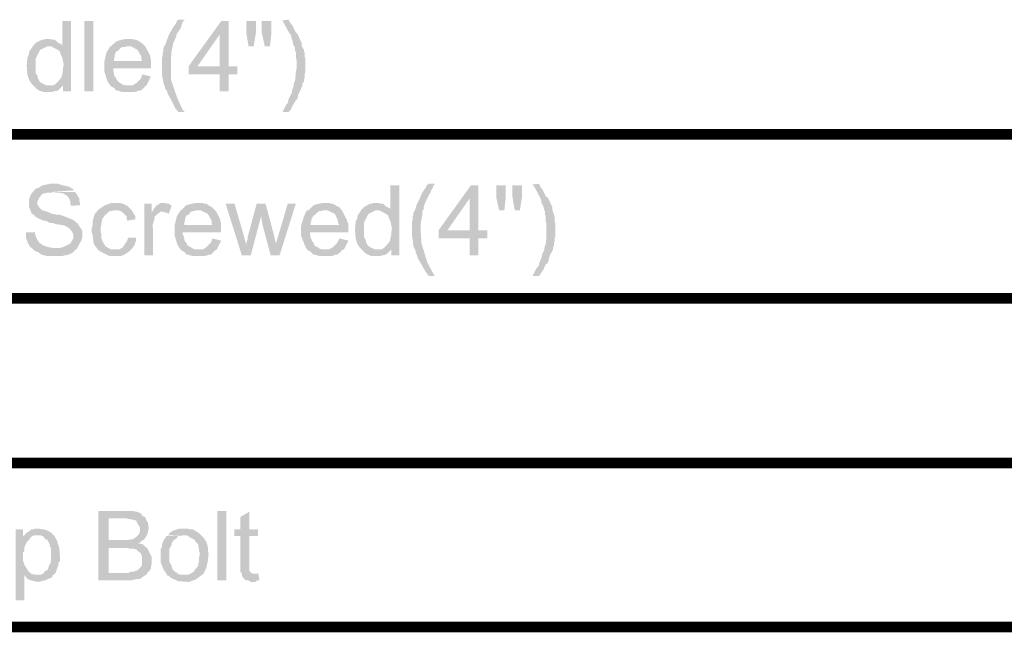
# Model space of a CAD drawing. Units: millimetres. Extents: x 3 to 294, y 4 to 206.
# Drawn here: x 231 to 254, y 136 to 150 of the extents above; entities that cross this region are included whole.
import ezdxf

# ---------------------------------------------------------------- set-up
doc = ezdxf.new("R2010")
doc.units = ezdxf.units.MM
doc.layers.add('H', color=7, linetype='Continuous')
doc.layers.add('P', color=7, linetype='Continuous')

msp = doc.modelspace()

# ---------------------------------------------------------------- hatches: boundary and pattern name
at = {"layer": 'H', "linetype": 'Continuous'}
for points in [[(231.81, 148.456), (231.81, 148.597), (231.581, 148.597), (231.634, 148.632), (231.704, 148.703), (231.775, 148.791), (231.793, 148.862), (231.81, 148.95), (231.81, 149.003), (231.828, 149.091), (231.793, 149.267), (231.757, 149.338), (231.74, 149.408), (231.687, 149.444), (231.528, 149.532), (231.793, 149.532), (231.793, 150.132), (232.004, 150.132), (232.004, 148.456), (231.81, 148.456)], [(232.322, 148.456), (232.322, 150.132), (232.533, 150.132), (232.533, 148.456), (232.322, 148.456)], [(234.562, 147.962), (234.491, 148.05), (234.368, 148.297), (234.315, 148.385), (234.297, 148.456), (234.244, 148.527), (234.244, 148.562), (234.227, 148.597), (234.209, 148.668), (234.174, 148.844), (234.174, 148.915), (234.174, 149.267), (234.192, 149.303), (234.192, 149.391), (234.209, 149.426), (234.209, 149.479), (234.227, 149.532), (234.28, 149.62), (234.28, 149.655), (234.35, 149.832), (234.403, 149.92), (234.456, 150.008), (234.509, 150.079), (234.527, 150.132), (234.562, 150.167), (234.721, 150.167), (234.668, 150.114), (234.65, 150.061), (234.633, 150.008), (234.615, 149.955), (234.527, 149.832), (234.509, 149.761), (234.474, 149.673), (234.438, 149.602), (234.438, 149.55), (234.421, 149.514), (234.403, 149.426), (234.386, 149.232), (234.386, 148.985), (234.386, 148.738), (234.544, 148.28), (234.65, 148.05), (234.668, 148.015), (234.721, 147.962), (234.562, 147.962)], [(235.55, 148.456), (235.55, 148.862), (234.809, 148.862), (234.809, 149.056), (235.585, 150.132), (235.761, 150.132), (235.55, 149.814), (235.021, 149.056), (235.973, 149.056), (235.973, 148.862), (235.761, 148.862), (235.761, 148.456), (235.55, 148.456)], [(235.55, 149.056), (235.55, 149.814), (235.761, 150.132), (235.761, 149.056), (235.55, 149.056)], [(236.238, 149.532), (236.185, 149.849), (236.185, 150.132), (236.414, 150.132), (236.414, 149.849), (236.361, 149.532), (236.238, 149.532)], [(236.626, 149.532), (236.555, 149.849), (236.555, 150.132), (236.784, 150.132), (236.784, 149.849), (236.749, 149.532), (236.626, 149.532)], [(237.049, 147.962), (237.137, 148.138), (237.173, 148.174), (237.19, 148.227), (237.19, 148.262), (237.278, 148.438), (237.278, 148.474), (237.296, 148.544), (237.314, 148.579), (237.314, 148.632), (237.349, 148.721), (237.367, 148.915), (237.384, 149.003), (237.384, 149.197), (237.367, 149.267), (237.367, 149.391), (237.349, 149.426), (237.349, 149.497), (237.296, 149.585), (237.296, 149.62), (237.278, 149.691), (237.261, 149.726), (237.261, 149.761), (237.243, 149.814), (237.208, 149.849), (237.084, 150.079), (237.049, 150.149), (237.19, 150.167), (237.243, 150.079), (237.278, 150.043), (237.367, 149.867), (237.402, 149.832), (237.419, 149.797), (237.508, 149.602), (237.508, 149.532), (237.561, 149.444), (237.561, 149.408), (237.578, 149.373), (237.578, 149.285), (237.596, 149.214), (237.596, 148.915), (237.578, 148.879), (237.578, 148.791), (237.561, 148.738), (237.561, 148.685), (237.525, 148.65), (237.525, 148.597), (237.472, 148.474), (237.419, 148.368), (237.419, 148.332), (237.402, 148.28), (237.367, 148.244), (237.296, 148.121), (237.243, 148.015), (237.19, 147.962), (237.049, 147.962)], [(231.105, 148.597), (231.069, 148.632), (231.017, 148.703), (230.964, 148.844), (230.946, 149.073), (230.964, 149.267), (230.999, 149.338), (230.999, 149.391), (231.034, 149.444), (231.105, 149.55), (231.14, 149.585), (231.175, 149.62), (231.316, 149.691), (231.352, 149.691), (231.387, 149.708), (231.493, 149.708), (231.563, 149.691), (231.616, 149.691), (231.669, 149.638), (231.722, 149.602), (231.775, 149.585), (231.793, 149.532), (231.44, 149.532), (231.263, 149.444), (231.246, 149.408), (231.211, 149.338), (231.158, 149.232), (231.158, 148.897), (231.211, 148.809), (231.211, 148.773), (231.246, 148.703), (231.281, 148.668), (231.422, 148.597), (231.105, 148.597)], [(233.698, 149.179), (233.68, 149.232), (233.68, 149.285), (233.592, 149.444), (233.433, 149.532), (232.957, 149.532), (233.01, 149.585), (233.098, 149.655), (233.221, 149.691), (233.327, 149.708), (233.468, 149.708), (233.504, 149.691), (233.557, 149.691), (233.645, 149.638), (233.698, 149.602), (233.786, 149.514), (233.892, 149.303), (233.892, 149.267), (233.909, 149.214), (233.909, 149.179), (233.698, 149.179)], [(232.939, 148.597), (232.869, 148.703), (232.798, 148.932), (232.798, 149.162), (232.851, 149.391), (232.922, 149.497), (232.939, 149.532), (233.327, 149.532), (233.274, 149.514), (233.239, 149.514), (233.186, 149.497), (233.133, 149.426), (233.08, 149.408), (233.045, 149.32), (233.045, 149.285), (233.027, 149.232), (233.027, 149.179), (233.909, 149.179), (233.909, 149.003), (233.01, 149.003), (233.01, 148.967), (233.027, 148.879), (233.027, 148.844), (233.063, 148.791), (233.08, 148.756), (233.116, 148.703), (233.151, 148.668), (233.186, 148.65), (233.239, 148.615), (233.31, 148.597), (232.939, 148.597)], [(233.239, 148.438), (233.168, 148.456), (233.133, 148.474), (233.08, 148.474), (233.027, 148.544), (232.974, 148.562), (232.939, 148.597), (233.468, 148.597), (233.557, 148.65), (233.662, 148.756), (233.68, 148.791), (233.698, 148.862), (233.909, 148.809), (233.803, 148.597), (233.768, 148.579), (233.751, 148.544), (233.662, 148.474), (233.609, 148.474), (233.574, 148.456), (233.504, 148.438), (233.239, 148.438)], [(231.422, 148.438), (231.352, 148.438), (231.246, 148.474), (231.193, 148.509), (231.158, 148.544), (231.105, 148.597), (231.81, 148.597), (231.757, 148.544), (231.722, 148.509), (231.687, 148.474), (231.599, 148.456), (231.528, 148.438), (231.422, 148.438)], [(231.44, 144.522), (231.369, 144.54), (231.299, 144.558), (231.228, 144.611), (231.14, 144.646), (231.069, 144.717), (231.74, 144.717), (231.775, 144.734), (231.81, 144.734), (231.987, 144.822), (232.057, 144.946), (232.057, 145.052), (232.004, 145.14), (231.951, 145.193), (231.863, 145.246), (231.793, 145.263), (231.757, 145.263), (231.704, 145.281), (231.652, 145.281), (231.563, 145.316), (231.493, 145.316), (231.44, 145.352), (231.387, 145.369), (231.352, 145.369), (231.263, 145.404), (231.228, 145.422), (231.14, 145.475), (231.122, 145.51), (231.069, 145.528), (230.999, 145.704), (230.999, 145.881), (231.052, 146.004), (231.158, 146.128), (231.246, 146.163), (231.316, 146.216), (231.352, 146.216), (231.422, 146.233), (231.458, 146.233), (231.493, 146.251), (231.687, 146.251), (231.793, 146.216), (231.951, 146.181), (232.04, 146.128), (232.075, 146.092), (231.581, 146.057), (231.546, 146.039), (231.44, 146.039), (231.387, 146.022), (231.352, 146.022), (231.316, 146.004), (231.246, 145.916), (231.211, 145.845), (231.193, 145.792), (231.211, 145.74), (231.246, 145.687), (231.316, 145.616), (231.44, 145.581), (231.563, 145.528), (231.599, 145.528), (231.669, 145.51), (231.74, 145.51), (231.881, 145.457), (232.057, 145.387), (232.163, 145.299), (232.216, 145.21), (232.269, 145.14), (232.269, 144.999), (232.269, 144.963), (232.251, 144.893), (232.216, 144.84), (232.198, 144.805), (232.163, 144.734), (232.128, 144.681), (232.093, 144.664), (232.075, 144.628), (231.987, 144.575), (231.881, 144.54), (231.846, 144.54), (231.793, 144.522), (231.44, 144.522)], [(239.642, 144.54), (239.642, 144.681), (239.413, 144.681), (239.466, 144.717), (239.536, 144.787), (239.607, 144.875), (239.624, 144.946), (239.642, 145.034), (239.642, 145.087), (239.66, 145.175), (239.624, 145.352), (239.589, 145.422), (239.571, 145.493), (239.518, 145.528), (239.36, 145.616), (239.624, 145.616), (239.624, 146.216), (239.836, 146.216), (239.836, 144.54), (239.642, 144.54)], [(240.542, 144.046), (240.471, 144.134), (240.33, 144.381), (240.277, 144.47), (240.259, 144.54), (240.224, 144.611), (240.224, 144.646), (240.206, 144.681), (240.171, 144.752), (240.153, 144.928), (240.136, 144.999), (240.136, 145.352), (240.153, 145.387), (240.153, 145.475), (240.171, 145.51), (240.171, 145.563), (240.206, 145.616), (240.242, 145.704), (240.242, 145.74), (240.33, 145.916), (240.365, 146.004), (240.418, 146.092), (240.471, 146.163), (240.489, 146.216), (240.542, 146.251), (240.683, 146.251), (240.647, 146.198), (240.63, 146.145), (240.594, 146.092), (240.577, 146.039), (240.506, 145.916), (240.436, 145.757), (240.418, 145.687), (240.418, 145.634), (240.383, 145.598), (240.383, 145.51), (240.348, 145.316), (240.348, 145.069), (240.365, 144.822), (240.506, 144.364), (240.63, 144.134), (240.647, 144.099), (240.683, 144.046), (240.542, 144.046)], [(241.512, 144.54), (241.512, 144.946), (240.771, 144.946), (240.771, 145.14), (241.547, 146.216), (241.723, 146.216), (241.512, 145.898), (240.983, 145.14), (241.935, 145.14), (241.935, 144.946), (241.723, 144.946), (241.723, 144.54), (241.512, 144.54)], [(241.512, 145.14), (241.512, 145.898), (241.723, 146.216), (241.723, 145.14), (241.512, 145.14)], [(242.217, 145.616), (242.147, 145.934), (242.147, 146.216), (242.376, 146.216), (242.376, 145.934), (242.341, 145.616), (242.217, 145.616)], [(242.588, 145.616), (242.535, 145.934), (242.535, 146.216), (242.764, 146.216), (242.764, 145.934), (242.711, 145.616), (242.588, 145.616)], [(243.011, 144.046), (243.099, 144.223), (243.134, 144.258), (243.17, 144.311), (243.17, 144.346), (243.24, 144.522), (243.24, 144.558), (243.276, 144.628), (243.293, 144.664), (243.293, 144.717), (243.328, 144.805), (243.346, 144.999), (243.346, 145.087), (243.346, 145.281), (243.328, 145.352), (243.328, 145.475), (243.311, 145.51), (243.311, 145.581), (243.276, 145.669), (243.276, 145.704), (243.24, 145.775), (243.223, 145.81), (243.223, 145.845), (243.205, 145.898), (243.187, 145.934), (243.064, 146.163), (243.011, 146.233), (243.17, 146.251), (243.205, 146.163), (243.24, 146.128), (243.328, 145.951), (243.381, 145.916), (243.399, 145.881), (243.487, 145.687), (243.487, 145.616), (243.523, 145.528), (243.523, 145.493), (243.54, 145.457), (243.54, 145.369), (243.558, 145.299), (243.558, 144.999), (243.54, 144.963), (243.54, 144.875), (243.523, 144.822), (243.523, 144.769), (243.505, 144.734), (243.505, 144.681), (243.434, 144.558), (243.399, 144.452), (243.399, 144.417), (243.381, 144.364), (243.328, 144.328), (243.276, 144.205), (243.205, 144.099), (243.17, 144.046), (243.011, 144.046)], [(232.004, 145.722), (231.987, 145.792), (231.987, 145.828), (231.969, 145.881), (231.934, 145.934), (231.898, 145.969), (231.81, 146.022), (231.687, 146.039), (231.634, 146.039), (231.581, 146.057), (232.093, 146.057), (232.128, 146.022), (232.198, 145.898), (232.198, 145.845), (232.216, 145.792), (232.216, 145.74), (232.004, 145.722)], [(232.657, 144.664), (232.604, 144.734), (232.551, 144.805), (232.533, 144.875), (232.533, 144.911), (232.516, 145.052), (232.498, 145.087), (232.498, 145.193), (232.516, 145.246), (232.516, 145.352), (232.533, 145.387), (232.533, 145.422), (232.569, 145.528), (232.657, 145.634), (232.816, 145.74), (232.974, 145.792), (233.151, 145.792), (233.239, 145.775), (233.345, 145.722), (233.398, 145.669), (233.451, 145.616), (233.027, 145.616), (232.974, 145.598), (232.939, 145.598), (232.904, 145.581), (232.851, 145.528), (232.816, 145.51), (232.798, 145.475), (232.745, 145.404), (232.745, 145.369), (232.728, 145.316), (232.728, 145.263), (232.71, 145.21), (232.71, 145.087), (232.728, 145.052), (232.728, 144.946), (232.763, 144.858), (232.833, 144.752), (232.957, 144.681), (233.045, 144.681), (232.657, 144.664)], [(233.751, 144.54), (233.751, 145.775), (233.927, 145.775), (233.927, 145.581), (234.139, 145.581), (234.068, 145.528), (234.033, 145.493), (233.998, 145.475), (233.998, 145.422), (233.945, 145.246), (233.962, 145.175), (233.962, 144.54), (233.751, 144.54)], [(234.333, 145.528), (234.297, 145.563), (234.244, 145.563), (234.209, 145.581), (233.927, 145.581), (233.962, 145.616), (233.98, 145.651), (234.033, 145.722), (234.086, 145.757), (234.139, 145.792), (234.244, 145.792), (234.297, 145.775), (234.333, 145.775), (234.386, 145.74), (234.403, 145.722), (234.333, 145.528)], [(235.373, 145.263), (235.356, 145.316), (235.356, 145.369), (235.268, 145.528), (235.091, 145.616), (234.633, 145.616), (234.685, 145.669), (234.756, 145.74), (234.897, 145.775), (234.985, 145.792), (235.144, 145.792), (235.179, 145.775), (235.232, 145.775), (235.303, 145.722), (235.373, 145.687), (235.462, 145.598), (235.567, 145.387), (235.567, 145.352), (235.585, 145.299), (235.585, 145.263), (235.373, 145.263)], [(236.079, 144.54), (235.691, 145.775), (235.903, 145.775), (236.114, 145.052), (236.185, 144.787), (236.079, 144.54)], [(236.079, 144.54), (236.185, 144.787), (236.185, 144.84), (236.202, 144.875), (236.22, 144.946), (236.22, 144.999), (236.238, 145.052), (236.432, 145.775), (236.643, 145.775), (236.538, 145.475), (236.291, 144.54), (236.079, 144.54)], [(236.767, 144.54), (236.573, 145.263), (236.538, 145.475), (236.643, 145.775), (236.837, 145.052), (236.89, 144.822), (236.767, 144.54)], [(236.767, 144.54), (236.89, 144.822), (236.961, 145.052), (237.173, 145.775), (237.367, 145.775), (236.978, 144.54), (236.767, 144.54)], [(238.407, 145.263), (238.372, 145.316), (238.372, 145.369), (238.301, 145.528), (238.125, 145.616), (237.666, 145.616), (237.719, 145.669), (237.79, 145.74), (237.931, 145.775), (238.019, 145.792), (238.16, 145.792), (238.213, 145.775), (238.248, 145.775), (238.337, 145.722), (238.407, 145.687), (238.478, 145.598), (238.584, 145.387), (238.584, 145.352), (238.619, 145.299), (238.619, 145.263), (238.407, 145.263)], [(238.936, 144.681), (238.901, 144.717), (238.848, 144.787), (238.795, 144.928), (238.778, 145.157), (238.795, 145.352), (238.831, 145.422), (238.831, 145.475), (238.866, 145.528), (238.936, 145.634), (238.972, 145.669), (239.007, 145.704), (239.148, 145.775), (239.183, 145.775), (239.219, 145.792), (239.324, 145.792), (239.395, 145.775), (239.448, 145.775), (239.501, 145.722), (239.554, 145.687), (239.607, 145.669), (239.624, 145.616), (239.272, 145.616), (239.095, 145.528), (239.078, 145.493), (239.042, 145.422), (238.989, 145.316), (238.989, 144.981), (239.042, 144.893), (239.042, 144.858), (239.078, 144.787), (239.113, 144.752), (239.254, 144.681), (238.936, 144.681)], [(233.345, 145.369), (233.327, 145.422), (233.327, 145.475), (233.221, 145.581), (233.133, 145.616), (233.451, 145.616), (233.539, 145.475), (233.539, 145.404), (233.557, 145.404), (233.345, 145.369)], [(234.615, 144.681), (234.544, 144.787), (234.474, 145.016), (234.474, 145.246), (234.527, 145.475), (234.597, 145.581), (234.615, 145.616), (234.985, 145.616), (234.95, 145.598), (234.915, 145.598), (234.862, 145.581), (234.809, 145.51), (234.756, 145.493), (234.721, 145.404), (234.721, 145.369), (234.703, 145.316), (234.703, 145.263), (235.585, 145.263), (235.585, 145.087), (234.668, 145.087), (234.668, 145.052), (234.703, 144.963), (234.703, 144.928), (234.721, 144.875), (234.756, 144.84), (234.774, 144.787), (234.827, 144.752), (234.862, 144.734), (234.915, 144.699), (234.985, 144.681), (234.615, 144.681)], [(237.631, 144.681), (237.578, 144.787), (237.49, 145.016), (237.49, 145.246), (237.561, 145.475), (237.613, 145.581), (237.631, 145.616), (238.019, 145.616), (237.984, 145.598), (237.931, 145.598), (237.896, 145.581), (237.825, 145.51), (237.79, 145.493), (237.737, 145.404), (237.737, 145.369), (237.719, 145.316), (237.719, 145.263), (238.619, 145.263), (238.619, 145.087), (237.702, 145.087), (237.702, 145.052), (237.719, 144.963), (237.737, 144.928), (237.755, 144.875), (237.79, 144.84), (237.808, 144.787), (237.843, 144.752), (237.896, 144.734), (237.931, 144.699), (238.019, 144.681), (237.631, 144.681)], [(231.069, 144.717), (231.034, 144.734), (230.981, 144.822), (230.928, 144.963), (230.928, 145.052), (230.928, 145.087), (231.14, 145.087), (231.14, 145.052), (231.175, 144.963), (231.193, 144.928), (231.211, 144.893), (231.246, 144.84), (231.299, 144.805), (231.352, 144.769), (231.422, 144.752), (231.458, 144.734), (231.493, 144.734), (231.563, 144.717), (231.069, 144.717)], [(232.939, 144.522), (232.886, 144.54), (232.71, 144.628), (232.657, 144.664), (233.045, 144.681), (233.151, 144.681), (233.239, 144.734), (233.274, 144.787), (233.345, 144.893), (233.363, 144.963), (233.557, 144.963), (233.557, 144.893), (233.539, 144.858), (233.521, 144.787), (233.468, 144.717), (233.38, 144.628), (233.274, 144.558), (233.239, 144.54), (233.186, 144.522), (232.939, 144.522)], [(234.915, 144.522), (234.844, 144.54), (234.809, 144.558), (234.756, 144.558), (234.703, 144.628), (234.65, 144.646), (234.615, 144.681), (235.144, 144.681), (235.232, 144.734), (235.338, 144.84), (235.356, 144.875), (235.373, 144.946), (235.585, 144.893), (235.479, 144.681), (235.444, 144.664), (235.409, 144.628), (235.338, 144.558), (235.285, 144.558), (235.25, 144.54), (235.179, 144.522), (234.915, 144.522)], [(237.931, 144.522), (237.878, 144.54), (237.825, 144.558), (237.79, 144.558), (237.719, 144.628), (237.684, 144.646), (237.631, 144.681), (238.16, 144.681), (238.248, 144.734), (238.354, 144.84), (238.372, 144.875), (238.407, 144.946), (238.619, 144.893), (238.513, 144.681), (238.46, 144.664), (238.443, 144.628), (238.354, 144.558), (238.319, 144.558), (238.266, 144.54), (238.213, 144.522), (237.931, 144.522)], [(239.254, 144.522), (239.183, 144.522), (239.078, 144.558), (239.025, 144.593), (238.989, 144.628), (238.936, 144.681), (239.642, 144.681), (239.589, 144.628), (239.554, 144.593), (239.518, 144.558), (239.43, 144.54), (239.36, 144.522), (239.254, 144.522)], [(232.657, 136.779), (232.657, 138.437), (233.486, 138.437), (233.539, 138.419), (233.574, 138.419), (233.662, 138.384), (233.715, 138.314), (233.768, 138.296), (233.786, 138.261), (232.904, 138.261), (232.904, 137.749), (233.698, 137.732), (233.662, 137.696), (233.609, 137.661), (233.662, 137.661), (233.715, 137.643), (233.786, 137.573), (233.821, 137.555), (232.904, 137.555), (232.904, 136.955), (233.821, 136.955), (233.803, 136.92), (233.768, 136.902), (233.645, 136.814), (233.592, 136.814), (233.486, 136.797), (233.451, 136.779), (232.657, 136.779)], [(235.497, 136.779), (235.497, 138.437), (235.708, 138.437), (235.708, 136.779), (235.497, 136.779)], [(236.079, 136.938), (236.044, 136.991), (236.044, 137.837), (235.903, 137.837), (235.903, 137.996), (236.044, 137.996), (236.044, 138.296), (236.255, 138.419), (236.255, 137.996), (236.467, 137.996), (236.467, 137.837), (236.255, 137.837), (236.255, 137.008), (236.308, 136.955), (236.343, 136.938), (236.079, 136.938)], [(233.698, 137.732), (232.904, 137.749), (233.38, 137.749), (233.486, 137.767), (233.557, 137.82), (233.592, 137.855), (233.627, 137.89), (233.645, 137.943), (233.645, 138.049), (233.609, 138.102), (233.574, 138.172), (233.557, 138.208), (233.504, 138.225), (233.398, 138.243), (233.327, 138.261), (233.786, 138.261), (233.803, 138.208), (233.839, 138.155), (233.856, 138.014), (233.821, 137.873), (233.768, 137.784), (233.733, 137.749), (233.698, 137.732)], [(230.681, 136.303), (230.681, 137.996), (230.858, 137.996), (230.858, 137.837), (231.069, 137.837), (231.034, 137.802), (231.017, 137.767), (230.946, 137.696), (230.893, 137.573), (230.893, 137.485), (230.858, 137.449), (230.858, 137.255), (230.893, 137.149), (230.981, 137.008), (231.052, 136.938), (231.122, 136.92), (231.211, 136.92), (230.893, 136.902), (230.893, 136.303), (230.681, 136.303)], [(231.211, 136.744), (231.052, 136.779), (230.964, 136.814), (230.893, 136.902), (231.211, 136.92), (231.281, 136.92), (231.334, 136.938), (231.387, 137.008), (231.44, 137.026), (231.458, 137.061), (231.475, 137.132), (231.528, 137.22), (231.528, 137.555), (231.493, 137.59), (231.493, 137.643), (231.475, 137.679), (231.44, 137.749), (231.387, 137.767), (231.334, 137.837), (231.281, 137.855), (231.211, 137.855), (230.911, 137.873), (230.928, 137.908), (231.017, 137.961), (231.052, 137.996), (231.105, 137.996), (231.14, 138.014), (231.263, 138.014), (231.316, 137.996), (231.369, 137.996), (231.458, 137.961), (231.493, 137.943), (231.546, 137.908), (231.563, 137.873), (231.599, 137.855), (231.669, 137.732), (231.687, 137.661), (231.722, 137.555), (231.74, 137.343), (231.74, 137.238), (231.704, 137.202), (231.704, 137.149), (231.669, 137.061), (231.634, 136.955), (231.563, 136.902), (231.546, 136.85), (231.493, 136.832), (231.387, 136.779), (231.352, 136.779), (231.299, 136.761), (231.211, 136.744)], [(234.809, 136.744), (234.562, 136.761), (234.403, 136.832), (234.333, 136.885), (234.297, 136.902), (234.721, 136.92), (234.756, 136.92), (234.809, 136.92), (234.879, 136.955), (234.932, 136.991), (234.95, 137.026), (234.985, 137.061), (235.038, 137.132), (235.038, 137.167), (235.056, 137.22), (235.056, 137.326), (235.073, 137.379), (235.073, 137.449), (235.056, 137.485), (235.056, 137.537), (235.038, 137.59), (235.038, 137.643), (234.985, 137.696), (234.932, 137.767), (234.879, 137.784), (234.774, 137.855), (234.297, 137.855), (234.333, 137.873), (234.35, 137.908), (234.421, 137.961), (234.58, 138.014), (234.65, 138.014), (234.809, 138.014), (234.844, 137.996), (234.915, 137.996), (234.95, 137.978), (235.056, 137.908), (235.179, 137.784), (235.232, 137.696), (235.25, 137.643), (235.268, 137.573), (235.268, 137.485), (235.285, 137.414), (235.268, 137.255), (235.232, 137.079), (235.162, 136.938), (235.091, 136.885), (235.021, 136.832), (234.968, 136.797), (234.809, 136.744)], [(230.858, 137.837), (230.911, 137.873), (231.211, 137.855), (231.122, 137.855), (231.069, 137.837), (230.858, 137.837)], [(234.297, 136.902), (234.28, 136.938), (234.209, 137.044), (234.139, 137.22), (234.139, 137.537), (234.174, 137.573), (234.174, 137.643), (234.209, 137.732), (234.28, 137.837), (234.65, 137.855), (234.615, 137.837), (234.562, 137.837), (234.527, 137.802), (234.509, 137.767), (234.456, 137.749), (234.421, 137.696), (234.403, 137.661), (234.403, 137.626), (234.35, 137.537), (234.35, 137.22), (234.403, 137.132), (234.403, 137.097), (234.438, 137.026), (234.509, 136.973), (234.597, 136.92), (234.65, 136.92), (234.297, 136.902)], [(233.363, 136.955), (233.433, 136.991), (233.504, 136.991), (233.592, 137.026), (233.68, 137.114), (233.698, 137.149), (233.698, 137.343), (233.662, 137.432), (233.592, 137.485), (233.557, 137.52), (233.486, 137.537), (233.398, 137.537), (233.363, 137.555), (233.821, 137.555), (233.927, 137.343), (233.927, 137.167), (233.909, 137.114), (233.909, 137.061), (233.874, 137.008), (233.821, 136.955), (233.363, 136.955)], [(236.291, 136.744), (236.238, 136.779), (236.202, 136.779), (236.149, 136.797), (236.079, 136.885), (236.079, 136.938), (236.414, 136.938), (236.467, 136.955), (236.502, 136.779), (236.449, 136.779), (236.396, 136.744), (236.291, 136.744)], [(234.668, 136.92), (234.721, 136.92), (234.668, 136.92)]]:
    msp.add_hatch(color=256, dxfattribs=at).paths.add_polyline_path(points)

# ---------------------------------------------------------------- linework, layer by layer
at = {"layer": 'P', "const_width": 0.254}
for points in [[(216.023, 147.433), (293.829, 147.433)], [(216.023, 147.433), (287.108, 147.433)], [(216.023, 143.517), (293.829, 143.517)], [(216.023, 139.584), (293.829, 139.584)], [(216.023, 135.668), (293.829, 135.668)]]:
    msp.add_lwpolyline(points, dxfattribs=at)

doc.saveas('drawing.dxf')
